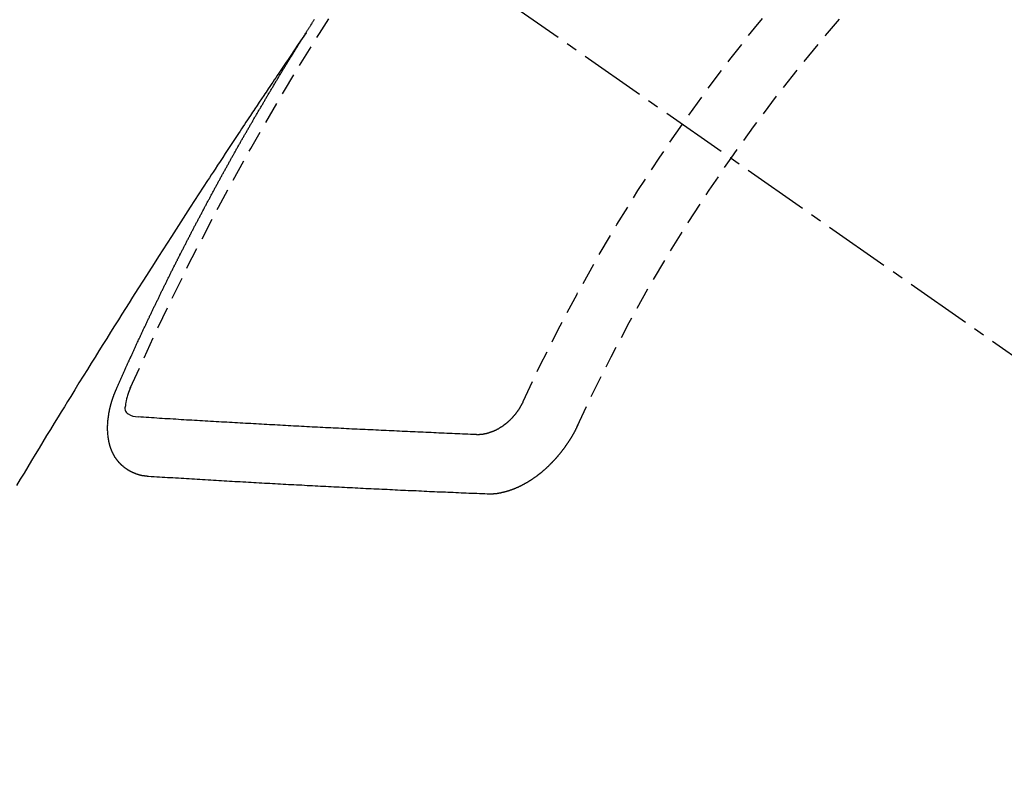
# Model space of a CAD drawing. Units: millimetres. Extents: x -109 to 26472, y -120 to 8847.
# Drawn here: x 1679 to 1690, y 7290 to 7299 of the extents above; entities that cross this region are included whole.
import ezdxf

# ---------------------------------------------------------------- set-up
doc = ezdxf.new("R2010")
doc.units = ezdxf.units.MM
doc.linetypes.add('CENTER2', pattern=[1.125, 0.75, -0.125, 0.125, -0.125])
doc.linetypes.add('HIDDEN', pattern=[0.375, 0.25, -0.125])
doc.layers.add('150-機器', color=8, linetype='Continuous')

# ---------------------------------------------------------------- blocks, each defined once
blk = doc.blocks.new('F402_H')
at = {"layer": '150-機器', "color": 13, "linetype": 'CENTER2'}
blk.add_line((0, 0), (-244.018, -170.863), dxfattribs=at)
at = {"layer": '150-機器', "color": 13, "linetype": 'HIDDEN'}
for points in [[(-217.087, -153.962), (-217.091, -153.956), (-217.095, -153.95), (-217.097, -153.945), (-217.101, -153.939), (-217.105, -153.933), (-217.109, -153.927), (-217.112, -153.922), (-217.116, -153.916), (-217.119, -153.91), (-217.123, -153.905), (-217.127, -153.9), (-217.13, -153.893), (-217.133, -153.888), (-217.137, -153.883), (-217.14, -153.876), (-217.144, -153.871), (-217.148, -153.866), (-217.151, -153.859), (-217.155, -153.854), (-217.159, -153.849), (-217.162, -153.842), (-217.166, -153.837), (-217.169, -153.832), (-217.172, -153.826), (-217.176, -153.82), (-217.18, -153.815), (-217.183, -153.809), (-217.187, -153.803)], [(-217.091, -153.956), (-217.048, -154.02), (-217.004, -154.085), (-216.961, -154.149), (-216.918, -154.213), (-216.888, -154.257), (-216.859, -154.301), (-216.829, -154.345), (-216.8, -154.389), (-216.783, -154.414), (-216.766, -154.439), (-216.749, -154.465), (-216.732, -154.49), (-216.715, -154.515), (-216.698, -154.54), (-216.681, -154.565), (-216.664, -154.59), (-216.651, -154.609), (-216.639, -154.628), (-216.626, -154.646), (-216.614, -154.665), (-216.588, -154.703), (-216.563, -154.741), (-216.538, -154.779), (-216.512, -154.817), (-216.5, -154.836), (-216.487, -154.855), (-216.474, -154.874), (-216.462, -154.893), (-216.445, -154.918), (-216.428, -154.943), (-216.412, -154.968), (-216.395, -154.993), (-216.378, -155.019), (-216.362, -155.044), (-216.345, -155.07), (-216.328, -155.095), (-216.291, -155.152), (-216.253, -155.209), (-216.216, -155.265), (-216.178, -155.322), (-216.149, -155.366), (-216.12, -155.411), (-216.091, -155.455), (-216.062, -155.499), (-216.041, -155.532), (-216.02, -155.564), (-215.998, -155.597), (-215.977, -155.629), (-215.928, -155.704), (-215.879, -155.779), (-215.83, -155.854), (-215.782, -155.93), (-215.728, -156.012), (-215.675, -156.095), (-215.622, -156.178), (-215.569, -156.26), (-215.52, -156.337), (-215.471, -156.413), (-215.422, -156.489), (-215.373, -156.565), (-215.312, -156.661), (-215.251, -156.756), (-215.19, -156.852), (-215.13, -156.948), (-215.09, -157.012), (-215.049, -157.075), (-215.009, -157.139), (-214.969, -157.203), (-214.925, -157.273), (-214.881, -157.344), (-214.837, -157.414), (-214.793, -157.484), (-214.749, -157.554), (-214.706, -157.625), (-214.662, -157.695), (-214.618, -157.766), (-214.571, -157.842), (-214.523, -157.919), (-214.476, -157.996), (-214.429, -158.073), (-214.393, -158.13), (-214.358, -158.188), (-214.322, -158.245), (-214.287, -158.303), (-214.244, -158.374), (-214.2, -158.444), (-214.157, -158.515), (-214.115, -158.586), (-214.072, -158.656), (-214.029, -158.727), (-213.986, -158.797), (-213.944, -158.868), (-213.901, -158.938), (-213.859, -159.009), (-213.816, -159.08)], [(-214.943, -157.995), (-214.948, -157.985), (-214.951, -157.977), (-214.955, -157.968), (-214.958, -157.96), (-214.962, -157.952), (-214.967, -157.943), (-214.97, -157.934), (-214.974, -157.926), (-214.977, -157.917), (-214.981, -157.909), (-214.985, -157.9), (-214.989, -157.891), (-214.993, -157.883), (-214.996, -157.874), (-215, -157.866), (-215.004, -157.857), (-215.008, -157.849), (-215.011, -157.84), (-215.015, -157.832), (-215.019, -157.822), (-215.023, -157.814), (-215.027, -157.806), (-215.03, -157.797), (-215.034, -157.789), (-215.039, -157.78), (-215.042, -157.772), (-215.046, -157.763), (-215.049, -157.755), (-215.053, -157.745), (-215.058, -157.737), (-215.061, -157.729), (-215.065, -157.72), (-215.068, -157.712), (-215.073, -157.703), (-215.077, -157.695), (-215.08, -157.686), (-215.084, -157.678), (-215.089, -157.669), (-215.092, -157.66), (-215.096, -157.652), (-215.1, -157.644), (-215.104, -157.635), (-215.108, -157.626), (-215.111, -157.618), (-215.116, -157.61), (-215.12, -157.601), (-215.123, -157.592), (-215.127, -157.584), (-215.132, -157.575), (-215.135, -157.566), (-215.139, -157.558), (-215.143, -157.55), (-215.147, -157.541), (-215.15, -157.532), (-215.155, -157.524), (-215.158, -157.516), (-215.162, -157.506), (-215.167, -157.498), (-215.17, -157.49), (-215.174, -157.481), (-215.179, -157.473), (-215.182, -157.464), (-215.186, -157.456), (-215.191, -157.447), (-215.194, -157.438), (-215.198, -157.43), (-215.203, -157.421), (-215.206, -157.413), (-215.21, -157.404), (-215.214, -157.396), (-215.218, -157.387), (-215.222, -157.378), (-215.226, -157.371), (-215.23, -157.361), (-215.234, -157.353), (-215.238, -157.345), (-215.242, -157.335), (-215.246, -157.328), (-215.25, -157.319), (-215.253, -157.311), (-215.258, -157.302), (-215.262, -157.293), (-215.266, -157.285), (-215.27, -157.276), (-215.274, -157.268), (-215.278, -157.26), (-215.282, -157.25), (-215.286, -157.242), (-215.29, -157.234), (-215.294, -157.225), (-215.298, -157.217), (-215.302, -157.208), (-215.307, -157.199), (-215.31, -157.191), (-215.315, -157.183), (-215.319, -157.174), (-215.322, -157.165), (-215.326, -157.157), (-215.331, -157.148), (-215.335, -157.14), (-215.338, -157.132), (-215.343, -157.123), (-215.347, -157.114), (-215.35, -157.106), (-215.355, -157.097), (-215.359, -157.089), (-215.363, -157.081), (-215.367, -157.071), (-215.371, -157.063), (-215.375, -157.055), (-215.38, -157.046), (-215.383, -157.038), (-215.388, -157.029), (-215.392, -157.02), (-215.396, -157.013), (-215.4, -157.003), (-215.405, -156.995), (-215.408, -156.987), (-215.413, -156.978), (-215.417, -156.97), (-215.421, -156.962), (-215.425, -156.952), (-215.429, -156.944), (-215.433, -156.935), (-215.438, -156.927), (-215.441, -156.919), (-215.446, -156.91), (-215.45, -156.901), (-215.454, -156.893), (-215.458, -156.884), (-215.462, -156.876), (-215.466, -156.867), (-215.471, -156.859), (-215.474, -156.851), (-215.479, -156.842), (-215.483, -156.833), (-215.488, -156.825), (-215.491, -156.816), (-215.495, -156.808), (-215.5, -156.799), (-215.504, -156.791), (-215.509, -156.782), (-215.512, -156.774), (-215.517, -156.766), (-215.521, -156.756), (-215.525, -156.748), (-215.529, -156.739), (-215.533, -156.731), (-215.538, -156.723), (-215.542, -156.714), (-215.546, -156.706), (-215.55, -156.697), (-215.555, -156.689), (-215.559, -156.681), (-215.563, -156.672), (-215.567, -156.664), (-215.571, -156.654), (-215.576, -156.646), (-215.58, -156.638), (-215.584, -156.629), (-215.589, -156.621), (-215.593, -156.612), (-215.597, -156.604), (-215.602, -156.595), (-215.605, -156.587), (-215.61, -156.579), (-215.614, -156.57), (-215.618, -156.562), (-215.623, -156.553), (-215.627, -156.544), (-215.631, -156.536), (-215.636, -156.528), (-215.639, -156.519), (-215.644, -156.51), (-215.649, -156.503), (-215.653, -156.493), (-215.657, -156.485), (-215.662, -156.477), (-215.665, -156.468), (-215.67, -156.459), (-215.675, -156.451), (-215.678, -156.443), (-215.683, -156.434), (-215.687, -156.426), (-215.691, -156.417), (-215.696, -156.409), (-215.701, -156.4), (-215.704, -156.392), (-215.709, -156.383), (-215.713, -156.375), (-215.718, -156.366), (-215.722, -156.358), (-215.726, -156.35), (-215.73, -156.341), (-215.735, -156.333), (-215.74, -156.324), (-215.744, -156.316), (-215.748, -156.307), (-215.752, -156.299), (-215.757, -156.29), (-215.761, -156.282), (-215.766, -156.273), (-215.77, -156.265), (-215.775, -156.256), (-215.778, -156.248), (-215.783, -156.239), (-215.788, -156.231), (-215.792, -156.223), (-215.796, -156.214), (-215.8, -156.206), (-215.805, -156.197), (-215.81, -156.189), (-215.814, -156.18), (-215.818, -156.172), (-215.823, -156.163), (-215.827, -156.155), (-215.831, -156.146), (-215.836, -156.138), (-215.841, -156.129), (-215.845, -156.121), (-215.849, -156.112), (-215.853, -156.104), (-215.858, -156.095), (-215.863, -156.087), (-215.867, -156.079), (-215.871, -156.07), (-215.876, -156.061), (-215.88, -156.054), (-215.885, -156.045), (-215.889, -156.037), (-215.893, -156.028), (-215.898, -156.02), (-215.903, -156.011), (-215.907, -156.003), (-215.912, -155.994), (-215.915, -155.986), (-215.92, -155.977), (-215.925, -155.969), (-215.93, -155.96), (-215.934, -155.952), (-215.939, -155.944), (-215.942, -155.935), (-215.947, -155.926), (-215.952, -155.918), (-215.957, -155.91), (-215.961, -155.902), (-215.966, -155.893), (-215.97, -155.884), (-215.974, -155.876), (-215.979, -155.867), (-215.983, -155.859), (-215.988, -155.85), (-215.993, -155.842), (-215.998, -155.834), (-216.002, -155.826), (-216.006, -155.817), (-216.01, -155.809), (-216.015, -155.8), (-216.02, -155.792), (-216.024, -155.783), (-216.029, -155.775), (-216.034, -155.767), (-216.038, -155.759), (-216.043, -155.75), (-216.047, -155.741), (-216.051, -155.733), (-216.056, -155.724), (-216.061, -155.716), (-216.065, -155.707), (-216.07, -155.699), (-216.075, -155.691), (-216.079, -155.683), (-216.084, -155.674), (-216.088, -155.666), (-216.093, -155.657), (-216.098, -155.648), (-216.102, -155.64), (-216.106, -155.631), (-216.111, -155.623), (-216.116, -155.615), (-216.12, -155.607), (-216.125, -155.598), (-216.129, -155.59), (-216.134, -155.581), (-216.139, -155.572), (-216.143, -155.565), (-216.148, -155.556), (-216.153, -155.548), (-216.158, -155.539), (-216.162, -155.531), (-216.167, -155.522), (-216.171, -155.515), (-216.176, -155.506), (-216.181, -155.497), (-216.185, -155.489), (-216.19, -155.48), (-216.194, -155.472), (-216.199, -155.464), (-216.204, -155.456), (-216.209, -155.447), (-216.214, -155.438), (-216.218, -155.43), (-216.223, -155.422), (-216.227, -155.414), (-216.232, -155.405), (-216.236, -155.397), (-216.241, -155.388), (-216.246, -155.38), (-216.25, -155.372), (-216.255, -155.363), (-216.26, -155.355), (-216.265, -155.346), (-216.269, -155.338), (-216.274, -155.33), (-216.279, -155.321), (-216.283, -155.313), (-216.288, -155.304), (-216.292, -155.296), (-216.297, -155.287), (-216.302, -155.279), (-216.306, -155.271), (-216.312, -155.263), (-216.317, -155.255), (-216.321, -155.246), (-216.326, -155.237), (-216.331, -155.229), (-216.336, -155.221), (-216.34, -155.213), (-216.345, -155.204), (-216.35, -155.195), (-216.354, -155.187), (-216.359, -155.179), (-216.363, -155.171), (-216.369, -155.162), (-216.374, -155.154), (-216.378, -155.146), (-216.383, -155.137), (-216.387, -155.129), (-216.392, -155.12), (-216.397, -155.112), (-216.402, -155.104), (-216.406, -155.095), (-216.412, -155.088), (-216.417, -155.079), (-216.421, -155.07), (-216.426, -155.062), (-216.431, -155.053), (-216.435, -155.046), (-216.44, -155.037), (-216.446, -155.029), (-216.45, -155.021), (-216.455, -155.012), (-216.46, -155.003), (-216.464, -154.995), (-216.469, -154.987), (-216.473, -154.979), (-216.479, -154.97), (-216.484, -154.962), (-216.488, -154.954), (-216.493, -154.945), (-216.498, -154.937), (-216.502, -154.928), (-216.508, -154.92), (-216.512, -154.912), (-216.517, -154.904), (-216.522, -154.895), (-216.527, -154.887), (-216.532, -154.879), (-216.537, -154.871), (-216.542, -154.862), (-216.546, -154.853), (-216.551, -154.845), (-216.557, -154.837), (-216.561, -154.828), (-216.566, -154.82), (-216.571, -154.812), (-216.576, -154.804), (-216.581, -154.796), (-216.586, -154.787), (-216.59, -154.779), (-216.595, -154.77), (-216.601, -154.762), (-216.605, -154.754), (-216.61, -154.745), (-216.615, -154.737), (-216.62, -154.729), (-216.625, -154.721), (-216.63, -154.712), (-216.634, -154.704), (-216.64, -154.696), (-216.644, -154.688), (-216.649, -154.679), (-216.654, -154.67), (-216.659, -154.663), (-216.664, -154.654), (-216.669, -154.645), (-216.674, -154.638), (-216.679, -154.629), (-216.684, -154.621), (-216.688, -154.613), (-216.694, -154.605), (-216.699, -154.596), (-216.703, -154.588), (-216.709, -154.58), (-216.714, -154.571), (-216.718, -154.563), (-216.723, -154.554), (-216.728, -154.547), (-216.733, -154.538), (-216.738, -154.529), (-216.743, -154.522), (-216.748, -154.513), (-216.753, -154.505), (-216.758, -154.497), (-216.763, -154.489), (-216.768, -154.48), (-216.773, -154.472), (-216.778, -154.464), (-216.783, -154.455), (-216.788, -154.448), (-216.793, -154.439), (-216.798, -154.43), (-216.803, -154.423), (-216.808, -154.414), (-216.813, -154.405), (-216.818, -154.398), (-216.823, -154.389), (-216.828, -154.381), (-216.833, -154.373), (-216.838, -154.364), (-216.843, -154.356), (-216.848, -154.348), (-216.853, -154.34), (-216.858, -154.331), (-216.863, -154.323), (-216.868, -154.315), (-216.873, -154.307), (-216.878, -154.299), (-216.883, -154.29), (-216.888, -154.282), (-216.893, -154.274), (-216.898, -154.266), (-216.904, -154.257), (-216.908, -154.25), (-216.913, -154.241), (-216.919, -154.233), (-216.923, -154.225), (-216.929, -154.216), (-216.934, -154.208), (-216.94, -154.2), (-216.944, -154.192), (-216.949, -154.183), (-216.955, -154.175), (-216.959, -154.167), (-216.965, -154.159), (-216.97, -154.15), (-216.975, -154.143), (-216.98, -154.134), (-216.985, -154.126), (-216.99, -154.118), (-216.995, -154.11), (-217, -154.101), (-217.005, -154.093), (-217.01, -154.085), (-217.015, -154.076), (-217.02, -154.069), (-217.025, -154.06), (-217.031, -154.052), (-217.036, -154.043), (-217.041, -154.036), (-217.046, -154.027), (-217.052, -154.019), (-217.056, -154.011), (-217.062, -154.003), (-217.067, -153.994), (-217.072, -153.987), (-217.077, -153.978), (-217.082, -153.97), (-217.087, -153.962)], [(-215.31, -158.977), (-215.308, -158.977), (-215.306, -158.976), (-215.303, -158.976), (-215.301, -158.976), (-215.298, -158.976), (-215.295, -158.975), (-215.293, -158.975), (-215.291, -158.975), (-215.288, -158.975), (-215.286, -158.975), (-215.284, -158.974), (-215.281, -158.974), (-215.279, -158.973), (-215.276, -158.973), (-215.274, -158.973), (-215.271, -158.973), (-215.269, -158.973), (-215.266, -158.972), (-215.264, -158.971), (-215.262, -158.971), (-215.26, -158.971), (-215.257, -158.971), (-215.255, -158.97), (-215.252, -158.969), (-215.249, -158.97), (-215.247, -158.969), (-215.245, -158.969), (-215.243, -158.969), (-215.24, -158.968), (-215.237, -158.968), (-215.235, -158.967), (-215.233, -158.967), (-215.231, -158.966), (-215.229, -158.965), (-215.226, -158.965), (-215.224, -158.964), (-215.222, -158.964), (-215.22, -158.964), (-215.217, -158.963), (-215.214, -158.962), (-215.213, -158.961), (-215.211, -158.961), (-215.208, -158.961), (-215.205, -158.96), (-215.203, -158.959), (-215.201, -158.958), (-215.199, -158.958), (-215.197, -158.958), (-215.194, -158.957), (-215.192, -158.955), (-215.19, -158.955), (-215.188, -158.955), (-215.185, -158.954), (-215.183, -158.953), (-215.181, -158.952), (-215.179, -158.952), (-215.176, -158.95), (-215.174, -158.95), (-215.173, -158.949), (-215.17, -158.949), (-215.167, -158.948), (-215.166, -158.947), (-215.164, -158.946), (-215.162, -158.945), (-215.159, -158.944), (-215.157, -158.944), (-215.155, -158.943), (-215.153, -158.942), (-215.15, -158.941), (-215.148, -158.94), (-215.147, -158.939), (-215.144, -158.939), (-215.142, -158.937), (-215.14, -158.937), (-215.138, -158.936), (-215.136, -158.935), (-215.133, -158.934), (-215.132, -158.933), (-215.13, -158.932), (-215.128, -158.931), (-215.125, -158.93), (-215.123, -158.929), (-215.122, -158.928), (-215.119, -158.928), (-215.117, -158.926), (-215.115, -158.925), (-215.113, -158.924), (-215.111, -158.923), (-215.109, -158.921), (-215.107, -158.921), (-215.105, -158.92), (-215.104, -158.919), (-215.101, -158.917), (-215.099, -158.917), (-215.097, -158.916), (-215.096, -158.915), (-215.093, -158.913), (-215.091, -158.912), (-215.089, -158.911), (-215.088, -158.91), (-215.085, -158.908), (-215.084, -158.907), (-215.082, -158.906), (-215.08, -158.906), (-215.077, -158.904), (-215.076, -158.903), (-215.074, -158.902), (-215.072, -158.901), (-215.07, -158.899), (-215.068, -158.898), (-215.067, -158.897), (-215.064, -158.895), (-215.063, -158.894), (-215.061, -158.893), (-215.059, -158.892), (-215.057, -158.89), (-215.055, -158.889), (-215.054, -158.888), (-215.052, -158.886), (-215.05, -158.885), (-215.048, -158.884), (-215.046, -158.882), (-215.045, -158.881), (-215.042, -158.88), (-215.041, -158.878), (-215.039, -158.877), (-215.037, -158.876), (-215.035, -158.874), (-215.034, -158.872), (-215.032, -158.871), (-215.031, -158.87), (-215.028, -158.868), (-215.026, -158.867), (-215.025, -158.865), (-215.024, -158.864), (-215.021, -158.862), (-215.02, -158.861), (-215.018, -158.86), (-215.017, -158.858), (-215.015, -158.856), (-215.013, -158.855), (-215.011, -158.854), (-215.01, -158.852), (-215.008, -158.851), (-215.006, -158.849), (-215.005, -158.847), (-215.003, -158.846), (-215.001, -158.845), (-215, -158.843), (-214.998, -158.841), (-214.997, -158.84), (-214.995, -158.838), (-214.993, -158.837), (-214.992, -158.835), (-214.99, -158.834), (-214.989, -158.832), (-214.987, -158.83), (-214.986, -158.828), (-214.984, -158.827), (-214.983, -158.826), (-214.981, -158.823), (-214.979, -158.822), (-214.978, -158.82), (-214.976, -158.819), (-214.975, -158.817), (-214.973, -158.814), (-214.972, -158.813), (-214.971, -158.811), (-214.969, -158.81), (-214.967, -158.808), (-214.966, -158.806), (-214.965, -158.804), (-214.963, -158.802), (-214.962, -158.801), (-214.96, -158.799), (-214.959, -158.797), (-214.957, -158.796), (-214.956, -158.794), (-214.955, -158.792), (-214.953, -158.79), (-214.952, -158.788), (-214.951, -158.786), (-214.949, -158.784), (-214.948, -158.783), (-214.947, -158.781), (-214.945, -158.779), (-214.944, -158.777), (-214.942, -158.775), (-214.941, -158.773), (-214.94, -158.772), (-214.938, -158.769), (-214.937, -158.767), (-214.936, -158.765), (-214.934, -158.764), (-214.933, -158.762), (-214.932, -158.76), (-214.93, -158.757), (-214.929, -158.755), (-214.928, -158.754), (-214.927, -158.752), (-214.926, -158.75), (-214.925, -158.748), (-214.924, -158.746), (-214.922, -158.743), (-214.921, -158.741), (-214.92, -158.739), (-214.919, -158.737), (-214.918, -158.735), (-214.917, -158.733), (-214.916, -158.731), (-214.915, -158.729), (-214.913, -158.727), (-214.912, -158.725), (-214.911, -158.723), (-214.91, -158.721), (-214.909, -158.719), (-214.908, -158.717), (-214.907, -158.714), (-214.906, -158.712), (-214.905, -158.71), (-214.904, -158.708), (-214.902, -158.706), (-214.901, -158.704), (-214.9, -158.701), (-214.899, -158.699), (-214.898, -158.697), (-214.897, -158.695), (-214.897, -158.692), (-214.896, -158.691), (-214.895, -158.689), (-214.894, -158.687), (-214.893, -158.684), (-214.892, -158.682), (-214.891, -158.68), (-214.891, -158.677), (-214.889, -158.675), (-214.888, -158.673), (-214.887, -158.67), (-214.886, -158.668), (-214.886, -158.665), (-214.884, -158.663), (-214.883, -158.661), (-214.883, -158.658), (-214.882, -158.656), (-214.881, -158.654), (-214.88, -158.652), (-214.88, -158.649), (-214.879, -158.647), (-214.878, -158.644), (-214.877, -158.642), (-214.877, -158.639), (-214.876, -158.638), (-214.875, -158.635), (-214.874, -158.633), (-214.874, -158.631), (-214.873, -158.629), (-214.873, -158.626), (-214.872, -158.624), (-214.871, -158.621), (-214.871, -158.618), (-214.87, -158.616), (-214.869, -158.614), (-214.869, -158.611), (-214.868, -158.609), (-214.867, -158.606), (-214.867, -158.603), (-214.866, -158.601), (-214.865, -158.599), (-214.865, -158.596), (-214.864, -158.594), (-214.864, -158.592), (-214.863, -158.589), (-214.863, -158.586), (-214.862, -158.584), (-214.861, -158.581), (-214.861, -158.579), (-214.86, -158.576), (-214.859, -158.574), (-214.86, -158.572), (-214.859, -158.569), (-214.859, -158.566), (-214.858, -158.563), (-214.858, -158.56), (-214.857, -158.558), (-214.856, -158.556), (-214.857, -158.554), (-214.856, -158.551), (-214.856, -158.548), (-214.855, -158.545), (-214.855, -158.542), (-214.854, -158.54), (-214.854, -158.537), (-214.854, -158.535), (-214.853, -158.532), (-214.853, -158.529), (-214.852, -158.526), (-214.853, -158.524), (-214.852, -158.521), (-214.852, -158.519), (-214.851, -158.516), (-214.852, -158.514), (-214.851, -158.511), (-214.851, -158.508), (-214.85, -158.505), (-214.85, -158.503), (-214.85, -158.5), (-214.85, -158.497), (-214.849, -158.495), (-214.849, -158.492), (-214.849, -158.49), (-214.848, -158.487), (-214.849, -158.485), (-214.849, -158.481), (-214.848, -158.478), (-214.848, -158.476), (-214.848, -158.473), (-214.848, -158.471), (-214.847, -158.468), (-214.848, -158.465), (-214.848, -158.462), (-214.847, -158.459), (-214.847, -158.457), (-214.847, -158.454), (-214.847, -158.451), (-214.847, -158.448), (-214.847, -158.446), (-214.846, -158.443), (-214.847, -158.44), (-214.847, -158.437), (-214.847, -158.435), (-214.847, -158.432), (-214.847, -158.428), (-214.847, -158.426), (-214.846, -158.424), (-214.847, -158.42), (-214.847, -158.418), (-214.846, -158.415), (-214.847, -158.412), (-214.847, -158.409), (-214.847, -158.407), (-214.847, -158.403), (-214.848, -158.401), (-214.847, -158.398), (-214.847, -158.395), (-214.847, -158.393), (-214.848, -158.389), (-214.848, -158.387), (-214.847, -158.384), (-214.848, -158.381), (-214.848, -158.378), (-214.849, -158.375), (-214.848, -158.372), (-214.849, -158.369), (-214.849, -158.367), (-214.85, -158.364), (-214.849, -158.361), (-214.85, -158.358), (-214.849, -158.355), (-214.85, -158.352), (-214.851, -158.35), (-214.851, -158.346), (-214.851, -158.344), (-214.851, -158.34), (-214.851, -158.338), (-214.852, -158.335), (-214.852, -158.332), (-214.852, -158.329), (-214.853, -158.326), (-214.853, -158.324), (-214.853, -158.32), (-214.854, -158.318), (-214.854, -158.314), (-214.854, -158.312), (-214.855, -158.309), (-214.855, -158.305), (-214.855, -158.303), (-214.856, -158.3), (-214.856, -158.296), (-214.857, -158.294), (-214.858, -158.291), (-214.858, -158.288), (-214.858, -158.285), (-214.859, -158.282), (-214.859, -158.279), (-214.859, -158.277), (-214.86, -158.274), (-214.86, -158.27), (-214.861, -158.268), (-214.861, -158.265), (-214.862, -158.262), (-214.862, -158.258), (-214.863, -158.256), (-214.864, -158.253), (-214.864, -158.249), (-214.865, -158.246), (-214.865, -158.244), (-214.866, -158.241), (-214.867, -158.238), (-214.867, -158.234), (-214.868, -158.231), (-214.868, -158.229), (-214.869, -158.226), (-214.869, -158.223), (-214.87, -158.22), (-214.871, -158.217), (-214.871, -158.214), (-214.872, -158.211), (-214.873, -158.208), (-214.873, -158.205), (-214.874, -158.202), (-214.875, -158.199), (-214.876, -158.196), (-214.876, -158.193), (-214.877, -158.19), (-214.878, -158.187), (-214.878, -158.184), (-214.879, -158.181), (-214.88, -158.178), (-214.881, -158.175), (-214.882, -158.172), (-214.882, -158.169), (-214.883, -158.166), (-214.884, -158.163), (-214.885, -158.16), (-214.886, -158.157), (-214.886, -158.154), (-214.887, -158.151), (-214.888, -158.148), (-214.889, -158.145), (-214.89, -158.142), (-214.891, -158.139), (-214.891, -158.136), (-214.892, -158.133), (-214.893, -158.13), (-214.895, -158.127), (-214.895, -158.124), (-214.896, -158.121), (-214.897, -158.118), (-214.898, -158.115), (-214.899, -158.112), (-214.9, -158.109), (-214.901, -158.106), (-214.902, -158.103), (-214.903, -158.1), (-214.903, -158.097), (-214.905, -158.093), (-214.906, -158.09), (-214.907, -158.087), (-214.908, -158.085), (-214.909, -158.082), (-214.91, -158.079), (-214.911, -158.076), (-214.912, -158.073), (-214.913, -158.069), (-214.915, -158.067), (-214.916, -158.063), (-214.917, -158.06), (-214.918, -158.057), (-214.919, -158.054), (-214.921, -158.052), (-214.921, -158.049), (-214.922, -158.046), (-214.924, -158.042), (-214.926, -158.039), (-214.926, -158.036), (-214.927, -158.033), (-214.928, -158.03), (-214.93, -158.028), (-214.931, -158.024), (-214.932, -158.021), (-214.933, -158.018), (-214.935, -158.015), (-214.936, -158.012), (-214.937, -158.009), (-214.938, -158.006), (-214.94, -158.003), (-214.941, -158), (-214.942, -157.997), (-214.943, -157.995)], [(-215.106, -157.969), (-215.098, -157.988), (-215.091, -158.008), (-215.083, -158.028), (-215.076, -158.049), (-215.072, -158.061), (-215.068, -158.074), (-215.064, -158.087), (-215.061, -158.1), (-215.057, -158.119), (-215.054, -158.137), (-215.051, -158.157), (-215.048, -158.176), (-215.045, -158.189), (-215.043, -158.201), (-215.043, -158.213), (-215.044, -158.225), (-215.049, -158.238), (-215.058, -158.249), (-215.068, -158.26), (-215.08, -158.269), (-215.106, -158.283), (-215.133, -158.293), (-215.162, -158.299), (-215.191, -158.303)], [(-219.547, -158.129), (-219.544, -158.132), (-219.543, -158.136), (-219.542, -158.139), (-219.54, -158.142), (-219.538, -158.146), (-219.536, -158.149), (-219.535, -158.152), (-219.534, -158.156), (-219.531, -158.16), (-219.53, -158.162), (-219.528, -158.166), (-219.526, -158.169), (-219.524, -158.173), (-219.522, -158.176), (-219.521, -158.179), (-219.519, -158.183), (-219.517, -158.186), (-219.515, -158.19), (-219.513, -158.193), (-219.511, -158.195), (-219.509, -158.199), (-219.507, -158.202), (-219.505, -158.206), (-219.503, -158.209), (-219.501, -158.212), (-219.498, -158.216), (-219.497, -158.218), (-219.495, -158.222), (-219.493, -158.225), (-219.49, -158.228), (-219.488, -158.232), (-219.486, -158.235), (-219.484, -158.238), (-219.482, -158.241), (-219.48, -158.244), (-219.477, -158.247), (-219.475, -158.25), (-219.473, -158.254), (-219.47, -158.256), (-219.467, -158.26), (-219.465, -158.263), (-219.463, -158.265), (-219.461, -158.269), (-219.459, -158.272), (-219.456, -158.275), (-219.453, -158.278), (-219.451, -158.281), (-219.448, -158.284), (-219.446, -158.286), (-219.444, -158.29), (-219.441, -158.292), (-219.439, -158.296), (-219.436, -158.299), (-219.433, -158.302), (-219.431, -158.305), (-219.428, -158.307), (-219.426, -158.31), (-219.423, -158.313), (-219.421, -158.316), (-219.418, -158.319), (-219.415, -158.322), (-219.413, -158.324), (-219.41, -158.326), (-219.407, -158.33), (-219.404, -158.332), (-219.401, -158.335), (-219.399, -158.338), (-219.396, -158.34), (-219.393, -158.343), (-219.39, -158.346), (-219.388, -158.348), (-219.385, -158.351), (-219.382, -158.353), (-219.379, -158.356), (-219.377, -158.358), (-219.373, -158.361), (-219.371, -158.364), (-219.368, -158.367), (-219.366, -158.369), (-219.362, -158.371), (-219.359, -158.374), (-219.357, -158.376), (-219.354, -158.379), (-219.351, -158.381), (-219.348, -158.383), (-219.345, -158.386), (-219.342, -158.387), (-219.338, -158.39), (-219.335, -158.393), (-219.333, -158.394), (-219.33, -158.397), (-219.327, -158.399), (-219.323, -158.401), (-219.32, -158.404), (-219.318, -158.406), (-219.314, -158.408), (-219.311, -158.41), (-219.308, -158.412), (-219.305, -158.414), (-219.302, -158.416), (-219.299, -158.418), (-219.295, -158.42), (-219.293, -158.422), (-219.289, -158.424), (-219.286, -158.426), (-219.283, -158.428), (-219.28, -158.43), (-219.276, -158.432), (-219.274, -158.433), (-219.27, -158.436), (-219.267, -158.437), (-219.263, -158.44), (-219.26, -158.441), (-219.258, -158.443), (-219.254, -158.444), (-219.25, -158.446), (-219.248, -158.448), (-219.244, -158.449), (-219.241, -158.451), (-219.237, -158.453), (-219.235, -158.455), (-219.231, -158.456), (-219.228, -158.457), (-219.225, -158.459), (-219.221, -158.46), (-219.218, -158.461), (-219.215, -158.463), (-219.211, -158.465), (-219.208, -158.467), (-219.205, -158.468), (-219.201, -158.469), (-219.198, -158.47), (-219.195, -158.472), (-219.191, -158.473), (-219.189, -158.474), (-219.185, -158.475), (-219.182, -158.476), (-219.178, -158.477), (-219.175, -158.479), (-219.172, -158.48), (-219.168, -158.481), (-219.166, -158.482), (-219.162, -158.483), (-219.159, -158.484), (-219.155, -158.485), (-219.152, -158.486), (-219.149, -158.487), (-219.145, -158.488), (-219.143, -158.489), (-219.139, -158.49), (-219.136, -158.49), (-219.132, -158.491), (-219.129, -158.493), (-219.126, -158.493), (-219.122, -158.494), (-219.119, -158.494), (-219.116, -158.496), (-219.113, -158.496), (-219.109, -158.496), (-219.106, -158.497), (-219.103, -158.498), (-219.1, -158.498), (-219.096, -158.499), (-219.094, -158.5), (-219.09, -158.5), (-219.087, -158.5), (-219.084, -158.501), (-219.08, -158.501), (-219.077, -158.502), (-219.074, -158.502), (-219.071, -158.502), (-219.068, -158.503), (-219.065, -158.503), (-219.062, -158.503), (-219.058, -158.503), (-219.056, -158.503), (-219.052, -158.503), (-219.049, -158.504), (-219.046, -158.504), (-219.043, -158.503), (-219.041, -158.504), (-219.037, -158.504), (-219.034, -158.504), (-219.031, -158.503), (-219.028, -158.504), (-219.025, -158.504), (-219.023, -158.504), (-219.019, -158.503), (-219.016, -158.503), (-219.013, -158.503), (-219.01, -158.502)], [(-219.01, -158.502), (-218.981, -158.501), (-218.951, -158.5), (-218.921, -158.499), (-218.891, -158.498), (-218.862, -158.497), (-218.832, -158.496), (-218.803, -158.494), (-218.773, -158.493), (-218.743, -158.492), (-218.714, -158.491), (-218.684, -158.489), (-218.654, -158.488), (-218.624, -158.486), (-218.595, -158.485), (-218.565, -158.484), (-218.536, -158.483), (-218.506, -158.481), (-218.476, -158.48), (-218.446, -158.478), (-218.416, -158.477), (-218.387, -158.476), (-218.357, -158.475), (-218.327, -158.473), (-218.297, -158.472), (-218.268, -158.47), (-218.238, -158.469), (-218.208, -158.467), (-218.178, -158.466), (-218.149, -158.465), (-218.118, -158.463), (-218.089, -158.462), (-218.059, -158.461), (-218.03, -158.459), (-217.999, -158.458), (-217.97, -158.456), (-217.94, -158.455), (-217.91, -158.453), (-217.88, -158.452), (-217.85, -158.45), (-217.819, -158.45), (-217.79, -158.449), (-217.759, -158.447), (-217.73, -158.446), (-217.7, -158.444), (-217.67, -158.443), (-217.64, -158.441), (-217.61, -158.44), (-217.58, -158.438), (-217.55, -158.437), (-217.52, -158.435), (-217.49, -158.434), (-217.46, -158.432), (-217.43, -158.431), (-217.4, -158.429), (-217.37, -158.428), (-217.341, -158.426), (-217.31, -158.425), (-217.281, -158.423), (-217.25, -158.421), (-217.22, -158.42), (-217.19, -158.418), (-217.16, -158.417), (-217.13, -158.415), (-217.1, -158.414), (-217.069, -158.412), (-217.04, -158.411), (-217.009, -158.409), (-216.98, -158.408), (-216.949, -158.406), (-216.919, -158.404), (-216.889, -158.403), (-216.859, -158.401), (-216.829, -158.399), (-216.799, -158.398), (-216.769, -158.396), (-216.738, -158.394), (-216.708, -158.392), (-216.678, -158.391), (-216.648, -158.389), (-216.618, -158.388), (-216.587, -158.386), (-216.558, -158.385), (-216.527, -158.383), (-216.497, -158.381), (-216.466, -158.379), (-216.436, -158.377), (-216.406, -158.376), (-216.376, -158.374), (-216.346, -158.373), (-216.315, -158.371), (-216.285, -158.369), (-216.254, -158.367), (-216.225, -158.366), (-216.194, -158.364), (-216.164, -158.362), (-216.134, -158.361), (-216.103, -158.359), (-216.073, -158.357), (-216.043, -158.355), (-216.012, -158.353), (-215.982, -158.352), (-215.951, -158.35), (-215.921, -158.348), (-215.891, -158.347), (-215.861, -158.345), (-215.831, -158.343), (-215.8, -158.341), (-215.77, -158.339), (-215.739, -158.338), (-215.709, -158.336), (-215.679, -158.334), (-215.648, -158.332), (-215.617, -158.33), (-215.587, -158.328), (-215.556, -158.326), (-215.526, -158.324), (-215.495, -158.323), (-215.465, -158.321), (-215.435, -158.319), (-215.404, -158.317), (-215.374, -158.315), (-215.344, -158.313), (-215.314, -158.311), (-215.282, -158.309), (-215.252, -158.307), (-215.222, -158.305), (-215.191, -158.303)], [(-220.167, -158.391), (-220.166, -158.394), (-220.164, -158.398), (-220.162, -158.401), (-220.161, -158.404), (-220.159, -158.407), (-220.158, -158.411), (-220.156, -158.413), (-220.155, -158.416), (-220.153, -158.42), (-220.152, -158.423), (-220.151, -158.426), (-220.149, -158.429), (-220.147, -158.433), (-220.146, -158.435), (-220.144, -158.439), (-220.142, -158.441), (-220.141, -158.445), (-220.139, -158.448), (-220.138, -158.452), (-220.136, -158.454), (-220.135, -158.458), (-220.133, -158.46), (-220.131, -158.464), (-220.13, -158.467), (-220.128, -158.47), (-220.127, -158.473), (-220.124, -158.476), (-220.123, -158.479), (-220.121, -158.482), (-220.12, -158.485), (-220.118, -158.489), (-220.116, -158.491), (-220.115, -158.495), (-220.113, -158.497), (-220.111, -158.501), (-220.11, -158.504), (-220.107, -158.507), (-220.105, -158.51), (-220.104, -158.513), (-220.102, -158.517), (-220.1, -158.519), (-220.099, -158.523), (-220.097, -158.525), (-220.095, -158.529), (-220.093, -158.531), (-220.092, -158.535), (-220.089, -158.538), (-220.088, -158.541), (-220.085, -158.544), (-220.084, -158.546), (-220.082, -158.55), (-220.08, -158.553), (-220.078, -158.556), (-220.076, -158.559), (-220.074, -158.562), (-220.073, -158.565), (-220.071, -158.568), (-220.069, -158.571), (-220.066, -158.574), (-220.065, -158.577), (-220.062, -158.58), (-220.061, -158.583), (-220.059, -158.586), (-220.057, -158.59), (-220.055, -158.592), (-220.053, -158.595), (-220.051, -158.598), (-220.049, -158.601), (-220.047, -158.604), (-220.045, -158.607), (-220.043, -158.61), (-220.041, -158.613), (-220.039, -158.616), (-220.037, -158.618), (-220.035, -158.622), (-220.032, -158.625), (-220.031, -158.627), (-220.028, -158.631), (-220.026, -158.634), (-220.024, -158.636), (-220.022, -158.64), (-220.02, -158.642), (-220.018, -158.645), (-220.016, -158.649), (-220.014, -158.651), (-220.012, -158.654), (-220.01, -158.657), (-220.008, -158.66), (-220.005, -158.663), (-220.004, -158.666), (-220.001, -158.668), (-219.999, -158.671), (-219.997, -158.674), (-219.994, -158.677), (-219.993, -158.68), (-219.99, -158.683), (-219.989, -158.686), (-219.986, -158.689), (-219.983, -158.691), (-219.981, -158.694), (-219.979, -158.697), (-219.977, -158.7), (-219.975, -158.703), (-219.972, -158.706), (-219.97, -158.708), (-219.968, -158.711), (-219.966, -158.714), (-219.963, -158.716), (-219.961, -158.72), (-219.959, -158.722), (-219.957, -158.725), (-219.954, -158.727), (-219.952, -158.731), (-219.95, -158.733), (-219.948, -158.736), (-219.945, -158.739), (-219.943, -158.741), (-219.941, -158.745), (-219.938, -158.747), (-219.936, -158.75), (-219.934, -158.753), (-219.931, -158.755), (-219.929, -158.758), (-219.927, -158.76), (-219.924, -158.763), (-219.923, -158.766), (-219.919, -158.769), (-219.917, -158.772), (-219.915, -158.774), (-219.912, -158.777), (-219.911, -158.779), (-219.908, -158.782), (-219.906, -158.785), (-219.903, -158.787), (-219.901, -158.79), (-219.898, -158.792), (-219.896, -158.796), (-219.893, -158.798), (-219.891, -158.801), (-219.888, -158.803), (-219.886, -158.806), (-219.883, -158.808), (-219.881, -158.811), (-219.879, -158.813), (-219.876, -158.816), (-219.874, -158.818), (-219.871, -158.821), (-219.869, -158.823), (-219.867, -158.827), (-219.864, -158.828), (-219.861, -158.831), (-219.859, -158.834), (-219.856, -158.836), (-219.854, -158.839), (-219.851, -158.841), (-219.849, -158.843), (-219.847, -158.847), (-219.844, -158.849), (-219.842, -158.852), (-219.839, -158.854), (-219.836, -158.856), (-219.834, -158.859), (-219.831, -158.861), (-219.829, -158.863), (-219.826, -158.866), (-219.824, -158.869), (-219.821, -158.871), (-219.818, -158.873), (-219.816, -158.876), (-219.813, -158.878), (-219.81, -158.881), (-219.808, -158.883), (-219.806, -158.885), (-219.803, -158.888), (-219.8, -158.89), (-219.797, -158.893), (-219.796, -158.895), (-219.793, -158.898), (-219.79, -158.9), (-219.787, -158.901), (-219.784, -158.904), (-219.782, -158.906), (-219.78, -158.909), (-219.777, -158.911), (-219.774, -158.913), (-219.771, -158.916), (-219.769, -158.918), (-219.766, -158.92), (-219.763, -158.922), (-219.761, -158.925), (-219.758, -158.927), (-219.756, -158.929), (-219.753, -158.931), (-219.75, -158.934), (-219.748, -158.936), (-219.745, -158.938), (-219.742, -158.94), (-219.739, -158.942), (-219.737, -158.944), (-219.734, -158.947), (-219.731, -158.949), (-219.729, -158.95), (-219.726, -158.952), (-219.723, -158.955), (-219.721, -158.957), (-219.718, -158.959), (-219.715, -158.961), (-219.712, -158.963), (-219.71, -158.965), (-219.707, -158.967), (-219.704, -158.97), (-219.702, -158.972), (-219.699, -158.974), (-219.697, -158.975), (-219.694, -158.978), (-219.691, -158.98), (-219.689, -158.982), (-219.685, -158.983), (-219.683, -158.985), (-219.68, -158.988), (-219.677, -158.99), (-219.674, -158.992), (-219.672, -158.993), (-219.669, -158.995), (-219.666, -158.997), (-219.663, -158.999), (-219.66, -159.001), (-219.658, -159.003), (-219.655, -159.005), (-219.652, -159.006), (-219.649, -159.008), (-219.647, -159.01), (-219.644, -159.012), (-219.641, -159.015), (-219.638, -159.016), (-219.635, -159.018), (-219.633, -159.02), (-219.63, -159.022), (-219.627, -159.023), (-219.624, -159.025), (-219.622, -159.027), (-219.619, -159.028), (-219.616, -159.03), (-219.613, -159.032), (-219.611, -159.034), (-219.608, -159.035), (-219.605, -159.037), (-219.603, -159.039), (-219.599, -159.04), (-219.597, -159.042), (-219.594, -159.044), (-219.591, -159.045), (-219.588, -159.047), (-219.586, -159.049), (-219.582, -159.05), (-219.58, -159.052), (-219.576, -159.053), (-219.574, -159.055), (-219.571, -159.057), (-219.568, -159.058), (-219.566, -159.06), (-219.562, -159.061), (-219.56, -159.063), (-219.558, -159.064), (-219.554, -159.066), (-219.552, -159.068), (-219.548, -159.069), (-219.546, -159.071), (-219.543, -159.072), (-219.541, -159.073), (-219.537, -159.074), (-219.535, -159.076), (-219.531, -159.078), (-219.529, -159.08), (-219.525, -159.081), (-219.524, -159.082), (-219.52, -159.083), (-219.518, -159.085), (-219.514, -159.086), (-219.512, -159.087), (-219.509, -159.089), (-219.506, -159.091), (-219.503, -159.092), (-219.501, -159.093), (-219.498, -159.094), (-219.495, -159.096), (-219.492, -159.098), (-219.489, -159.098), (-219.487, -159.1), (-219.483, -159.101), (-219.481, -159.102), (-219.478, -159.104), (-219.475, -159.105), (-219.473, -159.106), (-219.469, -159.107), (-219.467, -159.108), (-219.464, -159.11), (-219.461, -159.111), (-219.459, -159.112), (-219.455, -159.113), (-219.453, -159.114), (-219.45, -159.116), (-219.447, -159.117), (-219.444, -159.117), (-219.441, -159.119), (-219.439, -159.12), (-219.435, -159.121), (-219.433, -159.122), (-219.43, -159.123), (-219.427, -159.124), (-219.425, -159.126), (-219.422, -159.126), (-219.418, -159.128), (-219.416, -159.128), (-219.413, -159.13), (-219.41, -159.13), (-219.407, -159.132), (-219.404, -159.132), (-219.402, -159.133), (-219.399, -159.135), (-219.396, -159.135), (-219.393, -159.136), (-219.391, -159.138), (-219.388, -159.138), (-219.385, -159.139), (-219.382, -159.14), (-219.38, -159.141), (-219.377, -159.142), (-219.374, -159.143), (-219.371, -159.143), (-219.368, -159.144), (-219.366, -159.146), (-219.363, -159.146), (-219.36, -159.147), (-219.357, -159.148), (-219.354, -159.148), (-219.351, -159.149), (-219.349, -159.151), (-219.346, -159.151), (-219.343, -159.152), (-219.34, -159.152), (-219.338, -159.153), (-219.334, -159.154), (-219.332, -159.154), (-219.33, -159.155), (-219.327, -159.156), (-219.324, -159.156), (-219.321, -159.157), (-219.318, -159.158), (-219.315, -159.159), (-219.312, -159.159), (-219.31, -159.16), (-219.307, -159.16), (-219.305, -159.161), (-219.302, -159.162), (-219.299, -159.162), (-219.296, -159.163), (-219.294, -159.163), (-219.291, -159.164), (-219.288, -159.164), (-219.285, -159.165), (-219.283, -159.165), (-219.28, -159.166), (-219.277, -159.166), (-219.274, -159.167), (-219.271, -159.167), (-219.269, -159.168), (-219.266, -159.168), (-219.263, -159.169), (-219.26, -159.169), (-219.258, -159.17), (-219.255, -159.17), (-219.252, -159.171), (-219.25, -159.172), (-219.248, -159.171), (-219.245, -159.172), (-219.241, -159.172), (-219.239, -159.172), (-219.236, -159.173), (-219.233, -159.173), (-219.231, -159.173), (-219.228, -159.173), (-219.225, -159.174), (-219.223, -159.174), (-219.22, -159.174), (-219.218, -159.175), (-219.215, -159.175), (-219.212, -159.175), (-219.21, -159.175), (-219.207, -159.176), (-219.204, -159.176), (-219.202, -159.176), (-219.199, -159.176), (-219.197, -159.176), (-219.194, -159.176), (-219.192, -159.177), (-219.189, -159.176), (-219.186, -159.177), (-219.184, -159.176), (-219.181, -159.177), (-219.179, -159.176), (-219.176, -159.177), (-219.174, -159.177), (-219.171, -159.177), (-219.169, -159.177), (-219.166, -159.177), (-219.163, -159.176), (-219.16, -159.177), (-219.158, -159.176), (-219.155, -159.177), (-219.153, -159.177), (-219.15, -159.177), (-219.148, -159.177), (-219.145, -159.177), (-219.142, -159.176)], [(-219.142, -159.176), (-219.112, -159.175), (-219.083, -159.174), (-219.053, -159.173), (-219.024, -159.171), (-218.994, -159.171), (-218.964, -159.17), (-218.934, -159.168), (-218.904, -159.167), (-218.874, -159.166), (-218.845, -159.164), (-218.815, -159.163), (-218.785, -159.161), (-218.755, -159.16), (-218.726, -159.159), (-218.696, -159.158), (-218.667, -159.156), (-218.636, -159.155), (-218.606, -159.154), (-218.576, -159.153), (-218.546, -159.151), (-218.516, -159.15), (-218.487, -159.149), (-218.457, -159.147), (-218.427, -159.146), (-218.397, -159.144), (-218.367, -159.143), (-218.337, -159.141), (-218.308, -159.14), (-218.277, -159.138), (-218.247, -159.138), (-218.218, -159.137), (-218.187, -159.135), (-218.158, -159.134), (-218.127, -159.132), (-218.098, -159.131), (-218.068, -159.129), (-218.038, -159.128), (-218.008, -159.126), (-217.978, -159.125), (-217.948, -159.123), (-217.918, -159.122), (-217.888, -159.12), (-217.857, -159.119), (-217.828, -159.118), (-217.797, -159.116), (-217.768, -159.115), (-217.737, -159.113), (-217.708, -159.112), (-217.677, -159.11), (-217.648, -159.109), (-217.617, -159.107), (-217.587, -159.105), (-217.557, -159.104), (-217.527, -159.102), (-217.497, -159.101), (-217.467, -159.099), (-217.437, -159.098), (-217.407, -159.097), (-217.376, -159.095), (-217.346, -159.094), (-217.316, -159.092), (-217.286, -159.09), (-217.255, -159.089), (-217.226, -159.087), (-217.195, -159.086), (-217.165, -159.084), (-217.135, -159.083), (-217.105, -159.081), (-217.075, -159.079), (-217.044, -159.077), (-217.015, -159.076), (-216.984, -159.074), (-216.954, -159.072), (-216.923, -159.071), (-216.893, -159.07), (-216.863, -159.068), (-216.833, -159.067), (-216.802, -159.065), (-216.772, -159.063), (-216.741, -159.061), (-216.712, -159.06), (-216.681, -159.058), (-216.651, -159.056), (-216.621, -159.055), (-216.59, -159.053), (-216.56, -159.051), (-216.529, -159.049), (-216.499, -159.047), (-216.469, -159.046), (-216.439, -159.044), (-216.409, -159.042), (-216.378, -159.041), (-216.348, -159.039), (-216.317, -159.038), (-216.286, -159.036), (-216.256, -159.034), (-216.226, -159.032), (-216.195, -159.031), (-216.165, -159.029), (-216.135, -159.027), (-216.104, -159.025), (-216.074, -159.023), (-216.043, -159.022), (-216.013, -159.02), (-215.983, -159.018), (-215.952, -159.016), (-215.922, -159.014), (-215.891, -159.012), (-215.86, -159.01), (-215.83, -159.009), (-215.799, -159.007), (-215.769, -159.005), (-215.739, -159.003), (-215.708, -159.001), (-215.678, -158.999), (-215.647, -158.997), (-215.616, -158.995), (-215.585, -158.994), (-215.555, -158.993), (-215.524, -158.991), (-215.494, -158.989), (-215.463, -158.987), (-215.432, -158.985), (-215.402, -158.983), (-215.372, -158.981), (-215.34, -158.979), (-215.31, -158.977)]]:
    blk.add_lwpolyline(points, dxfattribs=at)
for centre, radius, start, end in [((-243.713, -170.649), 31.291, 23.8896, 46.1105), ((-237.851, -166.545), 20.146, 24.6923, 45.3078), ((-237.851, -166.545), 19.474, 24.6923, 45.3078)]:
    blk.add_arc(centre, radius, start, end, dxfattribs=at)

msp = doc.modelspace()

# ---------------------------------------------------------------- block references
at = {"layer": '150-機器', "xscale": -1}
msp.add_blockref('F402_H', (1465.113, 7452.463), dxfattribs=at)

doc.saveas('drawing.dxf')
